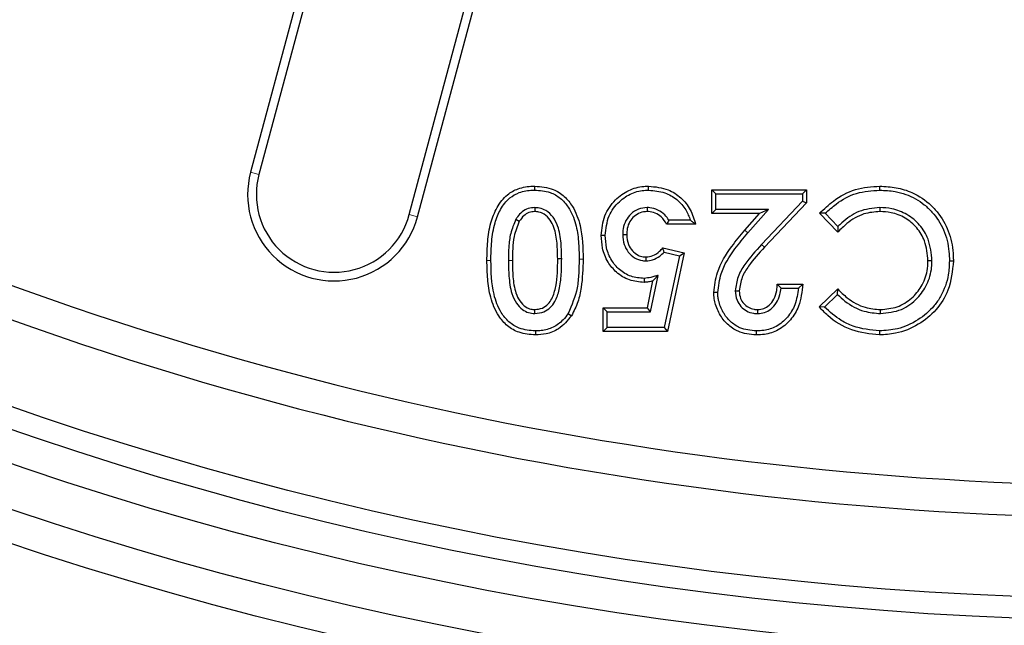
# Model space of a CAD drawing. Units: millimetres. Extents: x 0 to 420, y 0 to 297.
# Drawn here: x 96 to 112, y 137 to 147 of the extents above; entities that cross this region are included whole.
import ezdxf

# ---------------------------------------------------------------- set-up
doc = ezdxf.new("R2010")
doc.units = ezdxf.units.MM

msp = doc.modelspace()

# ---------------------------------------------------------------- linework, layer by layer
at = {"color": 7, "linetype": 'Continuous', "lineweight": 25}
for p, q in [((101.3374, 149.4271), (99.9571, 144.2755)), ((101.4668, 149.3924), (100.0865, 144.2408)), ((102.4035, 143.62), (103.7838, 148.7716)), ((102.5329, 143.5853), (103.9132, 148.7369)), ((104.3387, 143.9977), (104.3387, 144.0591)), ((107.0726, 144.0031), (108.5282, 144.0031)), ((107.134, 143.9417), (107.0726, 144.0031)), ((107.0726, 143.6392), (107.0726, 144.0031)), ((108.4668, 143.9417), (108.5282, 144.0031)), ((108.5282, 144.0031), (108.5282, 143.8045)), ((109.6613, 143.9977), (109.6619, 144.0591)), ((107.134, 143.9417), (108.4668, 143.9417)), ((107.134, 143.7006), (107.134, 143.9417)), ((108.4668, 143.8288), (107.837, 143.1585)), ((108.5282, 143.8045), (107.8818, 143.1165)), ((108.4668, 143.9417), (108.4668, 143.8288)), ((108.4668, 143.8288), (108.5282, 143.8045)), ((104.3408, 143.7286), (104.3404, 143.6672)), ((106.0729, 143.7286), (106.0728, 143.6672)), ((107.134, 143.7006), (107.0726, 143.6392)), ((107.9425, 143.7006), (107.134, 143.7006)), ((107.6258, 143.3378), (107.9425, 143.7006)), ((107.9425, 143.7006), (107.8074, 143.6392)), ((109.663, 143.7286), (109.6636, 143.6672)), ((104.0483, 143.5484), (104.1012, 143.5172)), ((106.7406, 143.5326), (106.4092, 143.5326)), ((107.8074, 143.6392), (107.0726, 143.6392)), ((107.5796, 143.3781), (107.8074, 143.6392)), ((108.8195, 143.6403), (108.7329, 143.6422)), ((109.0115, 143.3497), (108.7329, 143.6422)), ((109.0128, 143.4373), (108.8195, 143.6403)), ((106.8207, 143.4712), (106.3729, 143.4712)), ((109.0128, 143.4373), (109.0115, 143.3497)), ((105.6957, 143.313), (105.7571, 143.3129)), ((106.3143, 143.1069), (106.644, 143.0312)), ((104.7548, 142.9373), (104.6934, 142.9372)), ((106.0573, 142.906), (106.0566, 142.9674)), ((106.3346, 143.0392), (106.5715, 142.9849)), ((106.5715, 142.9849), (106.3376, 141.8811)), ((106.644, 143.0312), (106.3873, 141.8197)), ((106.5715, 142.9849), (106.644, 143.0312)), ((110.465, 142.9065), (110.4036, 142.907)), ((110.7341, 142.9077), (110.7955, 142.9079)), ((106.0768, 142.1836), (106.1621, 142.5965)), ((106.1268, 142.1222), (106.2426, 142.6827)), ((106.2426, 142.6827), (106.1621, 142.5965)), ((107.4311, 142.4464), (107.4925, 142.4461)), ((108.1377, 142.4861), (108.0803, 142.5475)), ((108.0803, 142.5475), (108.4722, 142.5475)), ((108.1377, 142.4861), (108.4066, 142.4861)), ((108.4066, 142.4861), (108.4722, 142.5475)), ((108.7241, 142.1985), (109.0115, 142.4732)), ((109.01, 142.3868), (109.0115, 142.4732)), ((107.1621, 142.4189), (107.1006, 142.4185)), ((108.8094, 142.1951), (109.01, 142.3868)), ((104.3406, 142.0942), (104.3404, 142.1556)), ((105.3932, 142.1836), (106.0768, 142.1836)), ((105.4546, 142.1222), (105.3932, 142.1836)), ((105.3932, 141.8197), (105.3932, 142.1836)), ((106.1268, 142.1222), (106.0768, 142.1836)), ((107.7777, 142.0942), (107.7781, 142.1556)), ((108.8094, 142.1951), (108.7241, 142.1985)), ((109.671, 142.0942), (109.671, 142.1556)), ((104.8547, 142.0946), (104.9059, 142.0607)), ((105.4546, 141.8811), (105.4546, 142.1222)), ((105.4546, 142.1222), (106.1268, 142.1222)), ((105.4546, 141.8811), (105.3932, 141.8197)), ((106.3376, 141.8811), (105.4546, 141.8811)), ((106.3376, 141.8811), (106.3873, 141.8197)), ((104.3495, 141.8252), (104.35, 141.7638)), ((106.3873, 141.8197), (105.3932, 141.8197)), ((107.7562, 141.8252), (107.7558, 141.7638)), ((109.6555, 141.8252), (109.6557, 141.7638))]:
    msp.add_line(p, q, dxfattribs=at)
at = {"color": 8, "linetype": 'Continuous', "lineweight": 18}
for p, q in [((100.0865, 144.2408), (99.9571, 144.2755)), ((102.4035, 143.62), (102.5329, 143.5853)), ((107.6258, 143.3378), (107.5796, 143.3781)), ((107.837, 143.1585), (107.8818, 143.1165)), ((103.6631, 142.9123), (103.6017, 142.9123)), ((103.9322, 142.9125), (103.9936, 142.9123)), ((105.0239, 142.9329), (105.0853, 142.9328))]:
    msp.add_line(p, q, dxfattribs=at)
at = {"color": 7, "linetype": 'Continuous', "lineweight": 25, "flags": 128}
for points in [[(106.0952, 143.9976), (106.0952, 144.0253), (106.0951, 144.0591)], [(105.4266, 143.2992), (105.3989, 143.2993), (105.3652, 143.2994)], [(106.0269, 142.6369), (106.0269, 142.609), (106.0269, 142.5755)]]:
    msp.add_lwpolyline(points, dxfattribs=at)
at = {"color": 7, "linetype": 'Continuous', "lineweight": 25}
for radius in [63, 62.8492, 62.3492, 61.6825, 61.1825, 55.25, 54.75, 54.0833, 53.5833, 53.25]:
    msp.add_circle((113.8408, 190.9388), radius, dxfattribs=at)
for centre, radius, start, end in [((113.8408, 190.9388), 52, 245.46391, 354.53609), ((113.8408, 190.9388), 51.5, 245.5703, 354.4297), ((101.245, 143.9304), 1.3333, 165, 345), ((101.245, 143.9304), 1.1994, 165, 345)]:
    msp.add_arc(centre, radius, start, end, dxfattribs=at)
for points, knots in [([(103.6017, 142.9123), (103.6036, 143.0102), (103.6073, 143.2057), (103.65, 143.4842), (103.7483, 143.7343), (103.8919, 143.9242), (104.0925, 144.035), (104.2426, 144.0576), (104.3291, 144.0589), (104.3387, 144.0591)], [0, 0, 0, 0, 0.190598, 0.3804754, 0.5446509, 0.7102475, 0.831602, 0.9812554, 1, 1, 1, 1]), ([(103.6631, 142.9123), (103.6648, 143.0102), (103.6682, 143.2057), (103.7113, 143.4747), (103.8047, 143.7054), (103.9311, 143.8743), (104.1098, 143.9749), (104.2472, 143.9963), (104.3278, 143.9975), (104.3387, 143.9977)], [0, 0, 0, 0, 0.2033457, 0.4057428, 0.5608187, 0.7172282, 0.8324539, 0.9775405, 1, 1, 1, 1]), ([(104.3387, 144.0591), (104.4369, 144.0509), (104.6026, 144.0371), (104.8017, 143.9088), (104.9521, 143.7195), (105.0751, 143.3885), (105.0814, 143.1073), (105.0853, 142.9328)], [0, 0, 0, 0, 0.1902493, 0.3210584, 0.4513544, 0.6596275, 1, 1, 1, 1]), ([(104.3387, 143.9977), (104.419, 143.992), (104.5606, 143.9819), (104.7404, 143.8801), (104.8827, 143.7146), (104.9781, 143.4829), (105.0195, 143.2076), (105.0224, 143.0246), (105.0239, 142.9329)], [0, 0, 0, 0, 0.1665582, 0.2934044, 0.420022, 0.6172144, 0.8082024, 1, 1, 1, 1]), ([(105.3652, 143.2994), (105.3752, 143.403), (105.3948, 143.6055), (105.5643, 143.8473), (105.7782, 144.0052), (105.9657, 144.0555), (106.0707, 144.0584), (106.0951, 144.0591)], [0, 0, 0, 0, 0.2635809, 0.5148907, 0.7301183, 0.9371876, 1, 1, 1, 1]), ([(105.4266, 143.2992), (105.4374, 143.4028), (105.4578, 143.5977), (105.6269, 143.8218), (105.8279, 143.9593), (105.9929, 143.9951), (106.08, 143.9973), (106.0952, 143.9976)], [0, 0, 0, 0, 0.2864808, 0.5389258, 0.7559032, 0.9575023, 1, 1, 1, 1]), ([(106.0951, 144.0591), (106.1984, 144.0491), (106.38, 144.0315), (106.6008, 143.8867), (106.7528, 143.7008), (106.7978, 143.5485), (106.8207, 143.4712)], [0, 0, 0, 0, 0.3028252, 0.53297966, 0.76297501, 1, 1, 1, 1]), ([(106.0952, 143.9976), (106.1802, 143.9905), (106.3366, 143.9773), (106.5358, 143.8599), (106.6728, 143.7086), (106.7195, 143.5875), (106.7406, 143.5326)], [0, 0, 0, 0, 0.2967231, 0.5455863, 0.7943439, 1, 1, 1, 1]), ([(108.7329, 143.6422), (108.8017, 143.7067), (108.9636, 143.8584), (109.2776, 144.034), (109.5341, 144.0507), (109.6619, 144.0591)], [0, 0, 0, 0, 0.270523, 0.6368217, 1, 1, 1, 1]), ([(108.8195, 143.6403), (108.8745, 143.6898), (109.0172, 143.818), (109.2991, 143.9743), (109.5397, 143.9898), (109.6613, 143.9977)], [0, 0, 0, 0, 0.2368719, 0.6142907, 1, 1, 1, 1]), ([(109.6613, 143.9977), (109.7399, 143.9942), (109.8759, 143.9881), (110.1138, 143.9239), (110.3104, 143.8133), (110.5084, 143.6246), (110.6625, 143.3868), (110.7288, 143.1177), (110.7329, 142.9553), (110.7341, 142.9077)], [0, 0, 0, 0, 0.1372086, 0.2377129, 0.4292602, 0.5240644, 0.715581, 0.9165584, 1, 1, 1, 1]), ([(109.6619, 144.0591), (109.7467, 144.054), (109.9159, 144.0438), (110.1955, 143.9605), (110.4167, 143.8081), (110.6124, 143.5896), (110.7505, 143.3278), (110.7924, 143.0724), (110.7951, 142.9317), (110.7955, 142.9079)], [0, 0, 0, 0, 0.1407587, 0.2807599, 0.4788624, 0.5767477, 0.7663935, 0.9605269, 1, 1, 1, 1]), ([(104.3408, 143.7286), (104.3061, 143.7258), (104.2359, 143.72), (104.1418, 143.6666), (104.083, 143.6032), (104.0562, 143.5609), (104.0483, 143.5484)], [0, 0, 0, 0, 0.287252, 0.5823518, 0.8762971, 1, 1, 1, 1]), ([(104.3404, 143.6672), (104.3097, 143.6644), (104.248, 143.6588), (104.1611, 143.6044), (104.1224, 143.548), (104.1012, 143.5172)], [0, 0, 0, 0, 0.3099873, 0.622497, 1, 1, 1, 1]), ([(104.6934, 142.9372), (104.6916, 143.0184), (104.6879, 143.1812), (104.6568, 143.3876), (104.5829, 143.5404), (104.5004, 143.6247), (104.4124, 143.6625), (104.362, 143.6658), (104.3404, 143.6672)], [0, 0, 0, 0, 0.2716201, 0.544288, 0.6879004, 0.8322995, 0.9279446, 1, 1, 1, 1]), ([(104.7548, 142.9373), (104.753, 143.0184), (104.7493, 143.1893), (104.7156, 143.4115), (104.6286, 143.5845), (104.5275, 143.6823), (104.423, 143.7237), (104.364, 143.7272), (104.3408, 143.7286)], [0, 0, 0, 0, 0.2451364, 0.5166963, 0.6690141, 0.8221523, 0.9300088, 1, 1, 1, 1]), ([(106.0729, 143.7286), (106.0267, 143.7239), (105.9342, 143.7143), (105.8204, 143.636), (105.7388, 143.5305), (105.7003, 143.4179), (105.697, 143.3431), (105.6957, 143.313)], [0, 0, 0, 0, 0.2201854, 0.4412771, 0.6403662, 0.8553336, 1, 1, 1, 1]), ([(106.0728, 143.6672), (106.0363, 143.6637), (105.9631, 143.6568), (105.8706, 143.5965), (105.8003, 143.5123), (105.7623, 143.4134), (105.7587, 143.344), (105.7571, 143.3129)], [0, 0, 0, 0, 0.20566842, 0.41289627, 0.60623369, 0.82336372, 1, 1, 1, 1]), ([(106.3729, 143.4712), (106.348, 143.512), (106.3042, 143.5839), (106.2, 143.6485), (106.1219, 143.6655), (106.0794, 143.667), (106.0728, 143.6672)], [0, 0, 0, 0, 0.3745865, 0.6611035, 0.9479961, 1, 1, 1, 1]), ([(106.4092, 143.5326), (106.3894, 143.5616), (106.345, 143.6267), (106.2423, 143.6979), (106.1437, 143.7262), (106.0866, 143.7281), (106.0729, 143.7286)], [0, 0, 0, 0, 0.2578407, 0.5783477, 0.8988769, 1, 1, 1, 1]), ([(109.6636, 143.6672), (109.5798, 143.6607), (109.3948, 143.6466), (109.1759, 143.5101), (109.0579, 143.3949), (109.0115, 143.3497)], [0, 0, 0, 0, 0.3344137, 0.7386163, 1, 1, 1, 1]), ([(109.663, 143.7286), (109.5518, 143.7177), (109.3334, 143.6963), (109.13, 143.5469), (109.0328, 143.456), (109.0128, 143.4373)], [0, 0, 0, 0, 0.451649, 0.8871232, 1, 1, 1, 1]), ([(110.465, 142.9065), (110.4544, 143.0215), (110.4361, 143.2214), (110.2843, 143.4692), (110.0872, 143.6313), (109.8692, 143.7171), (109.7244, 143.7252), (109.663, 143.7286)], [0, 0, 0, 0, 0.2667791, 0.4639087, 0.6615543, 0.8564047, 1, 1, 1, 1]), ([(110.4036, 142.907), (110.3943, 143.0119), (110.3779, 143.1956), (110.24, 143.4251), (110.0579, 143.5763), (109.8556, 143.6564), (109.721, 143.664), (109.6636, 143.6672)], [0, 0, 0, 0, 0.2633431, 0.4612397, 0.6596158, 0.8548433, 1, 1, 1, 1]), ([(104.0483, 143.5484), (104.0177, 143.4759), (103.9597, 143.3386), (103.9365, 143.1205), (103.9336, 142.9816), (103.9322, 142.9125)], [0, 0, 0, 0, 0.3600085, 0.6816359, 1, 1, 1, 1]), ([(104.1012, 143.5172), (104.0705, 143.4405), (104.0167, 143.306), (103.9971, 143.0989), (103.9948, 142.9747), (103.9936, 142.9123)], [0, 0, 0, 0, 0.3976063, 0.6973836, 1, 1, 1, 1]), ([(106.4092, 143.5326), (106.4039, 143.5234), (106.392, 143.503), (106.3796, 143.4825), (106.3729, 143.4712)], [0, 0, 0, 0, 0.450007, 1, 1, 1, 1]), ([(106.7406, 143.5326), (106.7529, 143.5234), (106.7803, 143.503), (106.8064, 143.4825), (106.8207, 143.4712)], [0, 0, 0, 0, 0.4499265, 1, 1, 1, 1]), ([(107.1006, 142.4185), (107.1136, 142.5233), (107.1454, 142.7809), (107.3437, 143.0992), (107.5108, 143.2968), (107.5796, 143.3781)], [0, 0, 0, 0, 0.2874244, 0.7067042, 1, 1, 1, 1]), ([(106.0269, 142.5755), (105.9495, 142.582), (105.7939, 142.5952), (105.5995, 142.7183), (105.4555, 142.8908), (105.3763, 143.0913), (105.3687, 143.2341), (105.3652, 143.2994)], [0, 0, 0, 0, 0.21056429, 0.42315772, 0.60908968, 0.82131333, 1, 1, 1, 1]), ([(106.0269, 142.6369), (105.958, 142.6425), (105.8191, 142.6537), (105.6445, 142.7623), (105.5132, 142.9163), (105.4375, 143.1011), (105.4301, 143.2354), (105.4266, 143.2992)], [0, 0, 0, 0, 0.2052658, 0.4141375, 0.5970928, 0.8085808, 1, 1, 1, 1]), ([(105.6957, 143.313), (105.6997, 143.2601), (105.7072, 143.1634), (105.7769, 143.0381), (105.8746, 142.9488), (105.9764, 142.9092), (106.0385, 142.9067), (106.0573, 142.906)], [0, 0, 0, 0, 0.2600073, 0.4762035, 0.6923387, 0.9067341, 1, 1, 1, 1]), ([(105.7571, 143.3129), (105.7617, 143.2596), (105.7695, 143.1687), (105.8407, 143.0599), (105.9218, 142.9945), (105.9994, 142.9695), (106.0422, 142.9679), (106.0566, 142.9674)], [0, 0, 0, 0, 0.310827, 0.5293145, 0.7476969, 0.9146355, 1, 1, 1, 1]), ([(107.1621, 142.4189), (107.1745, 142.5172), (107.2052, 142.7614), (107.3963, 143.0664), (107.558, 143.2575), (107.6258, 143.3378)], [0, 0, 0, 0, 0.2813386, 0.6983852, 1, 1, 1, 1]), ([(106.0566, 142.9674), (106.0914, 142.9719), (106.1684, 142.9821), (106.2531, 143.0425), (106.2982, 143.09), (106.3143, 143.1069)], [0, 0, 0, 0, 0.34533593, 0.76609653, 1, 1, 1, 1]), ([(106.3346, 143.0392), (106.3326, 143.0461), (106.3283, 143.0608), (106.3214, 143.0834), (106.3167, 143.0991), (106.3143, 143.1069)], [0, 0, 0, 0, 0.3056521, 0.652826, 1, 1, 1, 1]), ([(107.837, 143.1585), (107.7464, 143.0602), (107.6075, 142.9094), (107.4629, 142.6651), (107.4418, 142.5201), (107.4311, 142.4464)], [0, 0, 0, 0, 0.4791301, 0.7355564, 1, 1, 1, 1]), ([(107.8818, 143.1165), (107.7964, 143.0238), (107.6662, 142.8824), (107.5254, 142.6543), (107.5037, 142.5172), (107.4925, 142.4461)], [0, 0, 0, 0, 0.4784591, 0.7296865, 1, 1, 1, 1]), ([(104.35, 141.7638), (104.2639, 141.7709), (104.1094, 141.7838), (103.9119, 141.8962), (103.7521, 142.0803), (103.6505, 142.3337), (103.6071, 142.6267), (103.6035, 142.817), (103.6017, 142.9123)], [0, 0, 0, 0, 0.1656752, 0.2968565, 0.4281286, 0.6315409, 0.815464, 1, 1, 1, 1]), ([(104.3495, 141.8252), (104.2634, 141.8329), (104.115, 141.8462), (103.9331, 141.9601), (103.7919, 142.1374), (103.6736, 142.4599), (103.6672, 142.7368), (103.6631, 142.9123)], [0, 0, 0, 0, 0.1762674, 0.3036644, 0.4307346, 0.6392566, 1, 1, 1, 1]), ([(103.9322, 142.9125), (103.9338, 142.8327), (103.9373, 142.6618), (103.9669, 142.4361), (104.0456, 142.259), (104.1379, 142.1583), (104.2396, 142.1024), (104.3077, 142.0969), (104.3406, 142.0942)], [0, 0, 0, 0, 0.2359607, 0.5057563, 0.6662357, 0.8001559, 0.9030823, 1, 1, 1, 1]), ([(103.9936, 142.9123), (103.9954, 142.829), (103.9989, 142.6607), (104.0284, 142.4471), (104.1018, 142.2868), (104.1839, 142.1996), (104.2708, 142.1601), (104.3192, 142.157), (104.3404, 142.1556)], [0, 0, 0, 0, 0.2725337, 0.5502775, 0.695902, 0.8424896, 0.9309087, 1, 1, 1, 1]), ([(104.3404, 142.1556), (104.3802, 142.1603), (104.457, 142.1692), (104.5487, 142.2352), (104.6237, 142.3502), (104.6894, 142.5859), (104.6918, 142.7952), (104.6934, 142.9372)], [0, 0, 0, 0, 0.12450142, 0.24071068, 0.34156185, 0.55335599, 1, 1, 1, 1]), ([(104.3406, 142.0942), (104.3882, 142.0997), (104.4748, 142.1097), (104.5818, 142.1816), (104.6683, 142.2981), (104.7261, 142.4765), (104.7514, 142.6998), (104.7537, 142.8585), (104.7548, 142.9373)], [0, 0, 0, 0, 0.1351579, 0.2462989, 0.3574194, 0.5456215, 0.7745146, 1, 1, 1, 1]), ([(105.0239, 142.9329), (105.0224, 142.8593), (105.0195, 142.712), (104.9945, 142.4234), (104.91, 142.2247), (104.8547, 142.0946)], [0, 0, 0, 0, 0.2560732, 0.5127937, 1, 1, 1, 1]), ([(105.0853, 142.9328), (105.0806, 142.787), (105.0736, 142.5654), (105.0137, 142.2684), (104.9423, 142.1308), (104.9059, 142.0607)], [0, 0, 0, 0, 0.4859198, 0.7382432, 1, 1, 1, 1]), ([(106.0573, 142.906), (106.0912, 142.9094), (106.166, 142.917), (106.2602, 142.9702), (106.3124, 143.0186), (106.3346, 143.0392)], [0, 0, 0, 0, 0.3213529, 0.7109994, 1, 1, 1, 1]), ([(110.7341, 142.9077), (110.7308, 142.8358), (110.7221, 142.6453), (110.6364, 142.4059), (110.4737, 142.1683), (110.2537, 141.9821), (109.9572, 141.8459), (109.7484, 141.8316), (109.6555, 141.8252)], [0, 0, 0, 0, 0.1268006, 0.335776, 0.4369066, 0.633, 0.8366396, 1, 1, 1, 1]), ([(110.7955, 142.9079), (110.781, 142.752), (110.7554, 142.4776), (110.5406, 142.1389), (110.2575, 141.9107), (109.9491, 141.7813), (109.7395, 141.7688), (109.6557, 141.7638)], [0, 0, 0, 0, 0.2580519, 0.4543016, 0.6504375, 0.8601953, 1, 1, 1, 1]), ([(109.671, 142.1556), (109.7583, 142.1633), (109.9335, 142.1786), (110.1528, 142.3181), (110.3159, 142.5111), (110.3948, 142.7177), (110.4012, 142.8553), (110.4036, 142.907)], [0, 0, 0, 0, 0.2226226, 0.447327, 0.6460191, 0.8671027, 1, 1, 1, 1]), ([(109.671, 142.0942), (109.7818, 142.106), (109.9937, 142.1285), (110.2402, 142.3131), (110.4029, 142.5408), (110.4601, 142.7493), (110.464, 142.8729), (110.465, 142.9065)], [0, 0, 0, 0, 0.2607871, 0.4986213, 0.7053591, 0.9200003, 1, 1, 1, 1]), ([(106.2426, 142.6827), (106.2259, 142.6782), (106.1887, 142.668), (106.1183, 142.6459), (106.062, 142.6404), (106.0269, 142.6369)], [0, 0, 0, 0, 0.2351438, 0.5226062, 1, 1, 1, 1]), ([(106.1621, 142.5965), (106.1508, 142.5934), (106.1284, 142.5871), (106.0834, 142.5784), (106.0493, 142.5767), (106.0269, 142.5755)], [0, 0, 0, 0, 0.2548023, 0.509779, 1, 1, 1, 1]), ([(107.4311, 142.4464), (107.436, 142.3961), (107.4447, 142.308), (107.5145, 142.2006), (107.6036, 142.1292), (107.6974, 142.0981), (107.7565, 142.0952), (107.7777, 142.0942)], [0, 0, 0, 0, 0.271363, 0.4749047, 0.6782295, 0.8842841, 1, 1, 1, 1]), ([(107.4925, 142.4461), (107.4963, 142.405), (107.503, 142.3331), (107.5589, 142.2447), (107.6312, 142.1855), (107.7093, 142.1589), (107.7592, 142.1565), (107.7781, 142.1556)], [0, 0, 0, 0, 0.2679911, 0.4694013, 0.6706164, 0.8753267, 1, 1, 1, 1]), ([(108.4722, 142.5475), (108.4596, 142.4316), (108.4379, 142.2336), (108.2925, 141.9878), (108.1057, 141.8337), (107.9136, 141.7701), (107.7978, 141.7655), (107.7558, 141.7638)], [0, 0, 0, 0, 0.2922368, 0.4991033, 0.7065891, 0.8935805, 1, 1, 1, 1]), ([(108.4066, 142.4861), (108.3933, 142.3993), (108.3686, 142.2381), (108.2456, 142.0292), (108.0751, 141.8882), (107.8997, 141.8308), (107.7945, 141.8267), (107.7562, 141.8252)], [0, 0, 0, 0, 0.25490872, 0.47327813, 0.69237132, 0.88800479, 1, 1, 1, 1]), ([(107.7777, 142.0942), (107.8138, 142.0973), (107.8863, 142.1036), (107.9897, 142.1638), (108.0726, 142.2596), (108.1213, 142.3746), (108.1327, 142.4524), (108.1377, 142.4861)], [0, 0, 0, 0, 0.1843455, 0.36993, 0.5968348, 0.8250741, 1, 1, 1, 1]), ([(107.7781, 142.1556), (107.8103, 142.1587), (107.8751, 142.1648), (107.9631, 142.2236), (108.036, 142.3183), (108.0726, 142.4341), (108.0781, 142.5145), (108.0803, 142.5475)], [0, 0, 0, 0, 0.1745552, 0.3508428, 0.5597066, 0.8190158, 1, 1, 1, 1]), ([(109.0115, 142.4732), (109.0585, 142.4265), (109.1803, 142.3055), (109.4072, 142.1782), (109.592, 142.1624), (109.671, 142.1556)], [0, 0, 0, 0, 0.2646898, 0.685596, 1, 1, 1, 1]), ([(107.7558, 141.7638), (107.6588, 141.7729), (107.545, 141.7837), (107.4157, 141.8496), (107.3202, 141.9135), (107.2072, 142.0413), (107.1366, 142.1939), (107.1044, 142.3232), (107.1019, 142.3865), (107.1006, 142.4185)], [0, 0, 0, 0, 0.2790195, 0.32728915, 0.42192758, 0.61304964, 0.81573602, 0.90681555, 1, 1, 1, 1]), ([(107.7562, 141.8252), (107.6693, 141.8333), (107.5522, 141.8442), (107.4245, 141.9155), (107.3312, 141.9891), (107.2364, 142.1146), (107.1857, 142.2426), (107.1698, 142.3225), (107.1646, 142.3581), (107.1631, 142.3886), (107.1622, 142.414), (107.1621, 142.4189)], [0, 0, 0, 0, 0.2755327, 0.371248, 0.4657517, 0.6564609, 0.8688912, 0.9018641, 0.9183459, 0.9843607, 1, 1, 1, 1]), ([(109.01, 142.3868), (109.0468, 142.3527), (109.1654, 142.2426), (109.3892, 142.1183), (109.5862, 142.1015), (109.671, 142.0942)], [0, 0, 0, 0, 0.2037033, 0.657085, 1, 1, 1, 1]), ([(109.6557, 141.7638), (109.51, 141.7797), (109.2213, 141.8113), (108.9088, 142.0005), (108.7679, 142.1516), (108.7241, 142.1985)], [0, 0, 0, 0, 0.4128995, 0.8177484, 1, 1, 1, 1]), ([(109.6555, 141.8252), (109.5166, 141.84), (109.3105, 141.8621), (109.023, 142.0012), (108.8913, 142.1208), (108.8094, 142.1951)], [0, 0, 0, 0, 0.4387217, 0.6512326, 1, 1, 1, 1]), ([(104.8547, 142.0946), (104.8297, 142.0609), (104.7665, 141.9757), (104.6264, 141.8733), (104.4721, 141.8293), (104.3791, 141.8262), (104.3495, 141.8252)], [0, 0, 0, 0, 0.21018781, 0.53229147, 0.8512401, 1, 1, 1, 1]), ([(104.9059, 142.0607), (104.8445, 141.9865), (104.7385, 141.8584), (104.5285, 141.7737), (104.4048, 141.7668), (104.35, 141.7638)], [0, 0, 0, 0, 0.4341845, 0.7493625, 1, 1, 1, 1])]:
    msp.add_open_spline(points, degree=3, knots=knots, dxfattribs=at)

doc.saveas('drawing.dxf')
